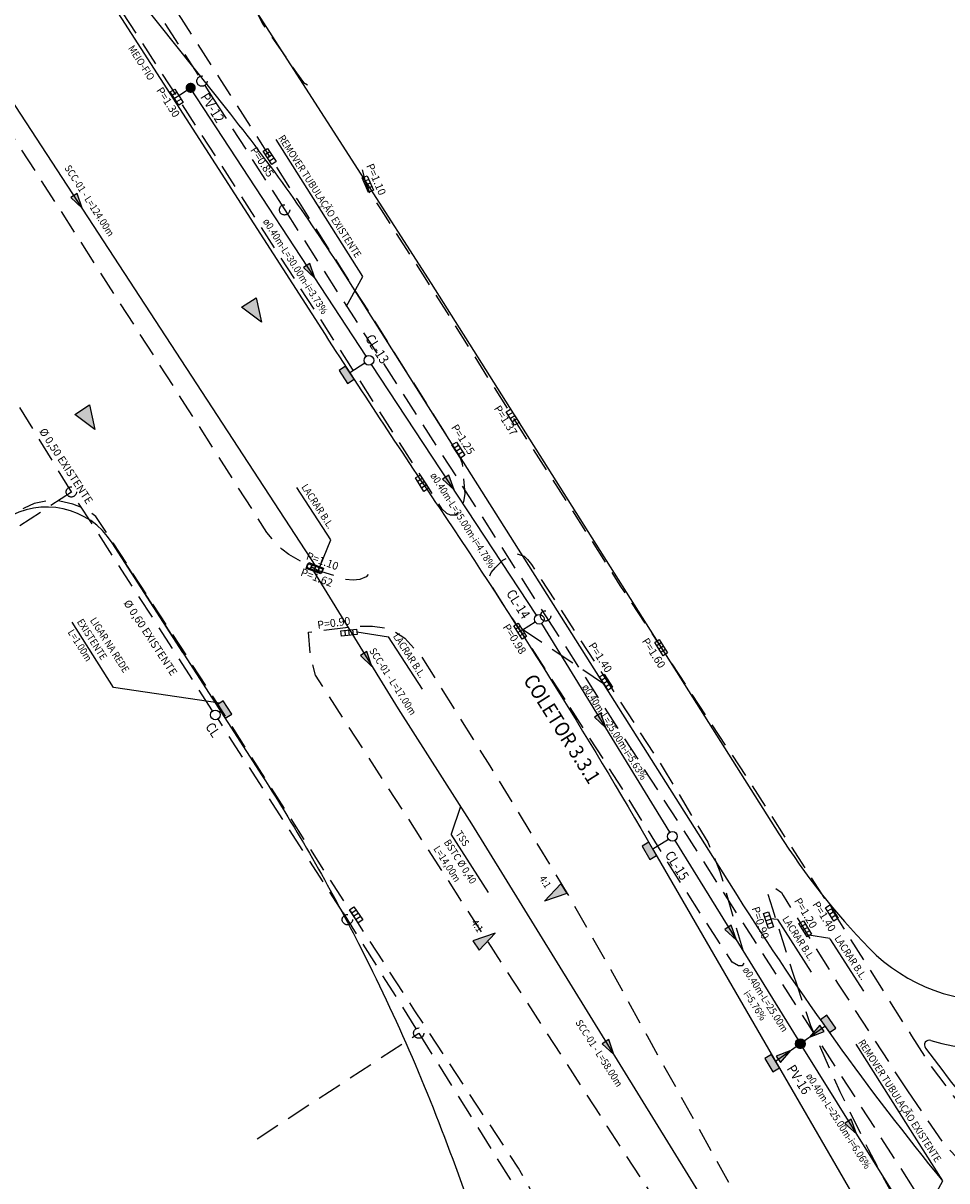
# Model space of a CAD drawing. Units: metres. Extents: x 674740 to 680502, y 7177571 to 7185820.
# Drawn here: x 677416 to 677511, y 7182526 to 7182645 of the extents above; entities that cross this region are included whole.
import ezdxf
from ezdxf.enums import TextEntityAlignment as Align

# ---------------------------------------------------------------- set-up
doc = ezdxf.new("R2010")
doc.units = ezdxf.units.M
doc.header["$MEASUREMENT"] = 0
doc.linetypes.add('DASHED', pattern=[0.75, 0.5, -0.25])
doc.linetypes.add('DASHEDX2', pattern=[38.1, 25.4, -12.7])
for name, color, linetype in [('PD-AUXILIAR', 3, 'Continuous'), ('PD-BL-EXIST-ASU-L3.2', 100, 'Continuous'), ('PD-BL-EXIST-ASU-L3.2_', 100, 'Continuous'), ('PD-BL-EXIST-ASU-L3.3', 100, 'Continuous'), ('PD-DISP-DEMOLIR-L3.3', 1, 'DASHED'), ('PD-DISP-L3.3', 3, 'Continuous'), ('PD-MFIO-L3.2', 5, 'Continuous'), ('PD-MFIO-L3.2_', 5, 'Continuous'), ('PD-MFIO-L3.3', 5, 'Continuous'), ('PD-REMOVER-MF-L3.1', 1, 'DASHED'), ('PD-REMOVER-MF-L3.2', 1, 'DASHED'), ('PD-REMOVER-MF-L3.3', 1, 'DASHED'), ('PD-SETA-L3.3', 7, 'Continuous'), ('PD-TUB-EXIST-L3.2', 2, 'DASHEDX2'), ('PD-TUB-EXIST-L3.2_', 2, 'DASHEDX2'), ('PD-TUB-EXIST-L3.3', 2, 'DASHEDX2'), ('PD-TUB-PROJ-L3.3', 5, 'Continuous'), ('PD-TXT-DISP-L3.3', 3, 'Continuous'), ('PD-TXT-L3.2', 2, 'Continuous'), ('PD-TXT-L3.2_', 2, 'Continuous'), ('PD-TXT-L3.3', 2, 'Continuous')]:
    doc.layers.add(name, color=color, linetype=linetype)
doc.styles.add('ARIAL', font='ARIAL.TTF', dxfattribs={"height": 2})
doc.styles.add('Romans', font='romans.shx')

# ---------------------------------------------------------------- blocks, each defined once
blk = doc.blocks.new('BOCA_DE_LOBO')
at = {"color": 0, "linetype": 'Continuous', "flags": 128}
blk.add_lwpolyline([(-0.81, 0.27), (0.81, 0.27), (0.81, -0.27), (-0.81, -0.27)], close=True, dxfattribs=at)
for points in [[(-0.4, 0.27), (-0.4, -0.27)], [(0, 0.27), (0, -0.27)], [(0.4, 0.27), (0.4, -0.27)]]:
    blk.add_lwpolyline(points, dxfattribs=at)
blk = doc.blocks.new('PD-CAI')
at = {"linetype": 'ByBlock'}
blk.add_hatch(color=0, dxfattribs=at).paths.add_polyline_path([(2, 0), (0.8, 0.45), (0.8, -0.45)])
at = {"color": 0, "linetype": 'ByBlock'}
blk.add_lwpolyline([(0.8, 0.45), (2, 0), (0.8, -0.45)], close=True, dxfattribs=at)
blk = doc.blocks.new('PD-SETA')
at = {"linetype": 'ByBlock'}
blk.add_hatch(color=0, dxfattribs=at).paths.add_polyline_path([(-0.6, 0), (0.96, 0.39), (0.96, -0.39)])
at = {"color": 0, "linetype": 'ByBlock'}
blk.add_lwpolyline([(-0.6, 0), (0.96, 0.39), (0.96, -0.39)], close=True, dxfattribs=at)
blk = doc.blocks.new('PD-CL')
at = {"color": 0, "linetype": 'ByBlock'}
blk.add_circle((0, 0), 0.5, dxfattribs=at)
blk = doc.blocks.new('PD-BL')
at = {"linetype": 'ByBlock'}
blk.add_hatch(color=0, dxfattribs=at).paths.add_polyline_path([(0.8, 0), (0.8, 0.8), (-0.8, 0.8), (-0.8, 0)])
at = {"color": 0, "linetype": 'ByBlock'}
blk.add_lwpolyline([(0.8, 0), (0.8, 0.8), (-0.8, 0.8), (-0.8, 0)], close=True, dxfattribs=at)

msp = doc.modelspace()

# ---------------------------------------------------------------- hatches: boundary and pattern name
at = {"layer": 'PD-DISP-L3.3', "ltscale": 5}
h = msp.add_hatch(color=256, dxfattribs=at)
edge = h.paths.add_edge_path()
edge.add_arc((677433.27, 7182637.93), 0.528, 0, 360)
h = msp.add_hatch(color=256, dxfattribs=at)
edge = h.paths.add_edge_path()
edge.add_arc((677495.91, 7182539.69), 0.528, 0, 360)

# ---------------------------------------------------------------- linework, layer by layer
at = {"ltscale": 5}
msp.add_lwpolyline([(677436.38, 7182573.82), (677436.24, 7182573.74)], dxfattribs=at)
at = {"layer": 'PD-DISP-DEMOLIR-L3.3', "ltscale": 5}
msp.add_lwpolyline([(677434.72, 7182638.17), (677435.55, 7182636.87), (677442.93, 7182625.39), (677469.74, 7182583.67), (677507.92, 7182524.24), (677534.43, 7182483.14)], dxfattribs=at)
for centre in [(677442.92, 7182625.39), (677469.74, 7182583.67)]:
    msp.add_circle(centre, 0.528, dxfattribs=at)
at = {"layer": 'PD-MFIO-L3.2', "ltscale": 5, "flags": 128}
for points in [[(677320.63, 7182831.31), (677457.97, 7182617.82), (677493.71, 7182561.28, 0.05213), (677502.98, 7182549.53, 0)], [(677510.55, 7182525.62, -0.03014), (677489.44, 7182554.95), (677449.51, 7182618.11, 0.027049), (677436.98, 7182635.74), (677418.04, 7182659.55)], [(677502.98, 7182549.53, 0.476767), (677530.84, 7182552.07, 0.476767)], [(677460.74, 7182526.34), (677471.93, 7182495.01, 0.05715), (677479.98, 7182478.65), (677493.64, 7182457.41, -0.411486), (677490.72, 7182443.64), (677395.2, 7182380.95, -0.41201), (677384.15, 7182383.2), (677383.14, 7182384.72)]]:
    msp.add_lwpolyline(points, format="xyb", dxfattribs=at)
at = {"layer": 'PD-MFIO-L3.2_', "ltscale": 5, "flags": 128}
for points in [[(677320.63, 7182831.31), (677457.97, 7182617.82), (677493.71, 7182561.28, 0.05213), (677502.98, 7182549.53, 0)], [(677510.55, 7182525.62, -0.03014), (677489.44, 7182554.95), (677449.51, 7182618.11, 0.027049), (677436.98, 7182635.74), (677418.04, 7182659.55)], [(677502.98, 7182549.53, 0.476767), (677530.84, 7182552.07, 0.476767)], [(677450.52, 7182550, -0.032247), (677460.74, 7182526.34)], [(677460.74, 7182526.34), (677471.93, 7182495.01, 0.05715), (677479.98, 7182478.65), (677493.64, 7182457.41, -0.411486), (677490.72, 7182443.64), (677395.2, 7182380.95, -0.41201), (677384.15, 7182383.2), (677383.14, 7182384.72)]]:
    msp.add_lwpolyline(points, format="xyb", dxfattribs=at)
at = {"layer": 'PD-MFIO-L3.2_', "ltscale": 5}
for centre, radius, start, end in [((677515.88, 7182562.09), 23, 253.3846, 343.142), ((677509.16, 7182539.57), 0.5, 73.3846, 216.8987), ((677746.27, 7182717.59), 297, 216.8987, 219.186)]:
    msp.add_arc(centre, radius, start, end, dxfattribs=at)
at = {"layer": 'PD-MFIO-L3.3', "ltscale": 5, "flags": 128}
for points in [[(677418.04, 7182659.55, 0.95111), (677417.23, 7182658.97), (677446.7, 7182613.17, 0.005458), (677458.82, 7182594.76, -0.017299), (677480.83, 7182559.57), (677519.92, 7182491.98, 0.011221), (677543.01, 7182454.05), (677574.33, 7182405.1, 0.007926), (677591.65, 7182378.95, 0.935025), (677593.37, 7182379.97)], [(677432.47, 7182579.9), (677425.21, 7182591.18, 0.413964), (677414.16, 7182593.58), (677412.47, 7182592.5)], [(677425.21, 7182591.18), (677440.62, 7182567.23, -0.024857), (677450.52, 7182550, -0.024857)]]:
    msp.add_lwpolyline(points, format="xyb", dxfattribs=at)
at = {"layer": 'PD-REMOVER-MF-L3.1', "ltscale": 5, "flags": 128}
msp.add_lwpolyline([(677507.33, 7182540.53), (677509.15, 7182537.65), (677511.62, 7182534.36), (677513.38, 7182532.16), (677515.35, 7182530.17), (677516.62, 7182529.37), (677518.77, 7182528.38), (677520.34, 7182527.84), (677522.5, 7182527.19), (677524.81, 7182526.89), (677526.81, 7182526.92), (677528.48, 7182527.2), (677530.36, 7182527.63), (677531.9, 7182528.14), (677534.05, 7182528.94), (677535.88, 7182529.81), (677537.45, 7182530.8), (677538.45, 7182531.69), (677540.07, 7182533.27), (677541.35, 7182534.63), (677542.2, 7182535.77), (677543.22, 7182537.96), (677544.09, 7182540.76), (677544.98, 7182544.44), (677546.82, 7182556.27), (677548.51, 7182566.98), (677551.35, 7182588.3), (677553.71, 7182604.01), (677557.07, 7182627.44), (677560.36, 7182650.59), (677562.67, 7182664.9), (677565.1, 7182677.4), (677567.16, 7182686.73), (677567.48, 7182689.85), (677567.26, 7182691.34), (677566.9, 7182692.66), (677566.15, 7182694.28), (677565, 7182695.77), (677563.6, 7182697.12), (677561.6, 7182698.37), (677558.9, 7182699.52), (677555.73, 7182700.78), (677550.44, 7182702.61)], dxfattribs=at)
at = {"layer": 'PD-REMOVER-MF-L3.2', "ltscale": 5, "flags": 128}
for points in [[(677439.97, 7182646.43), (677439.98, 7182646.16), (677440.16, 7182645.46), (677440.68, 7182644.46), (677444.15, 7182639.46), (677444.87, 7182638.47), (677445.27, 7182638.23)], [(677450.88, 7182629.51), (677451.21, 7182628.31), (677451.65, 7182627.16), (677452.83, 7182625.4), (677457.49, 7182618.14), (677459.55, 7182614.91), (677467.97, 7182601.52), (677477.38, 7182586.81), (677490.54, 7182566.84), (677500.28, 7182551.7), (677507.33, 7182540.53)], [(677427.22, 7182319.75), (677428.18, 7182319.51), (677428.94, 7182319.37), (677429.93, 7182319.34), (677431.34, 7182319.72), (677433.12, 7182320.39), (677434.09, 7182321.04), (677435, 7182321.6), (677454.22, 7182334.25), (677457.49, 7182336.43), (677476.59, 7182349.19), (677489.11, 7182357.53), (677504.95, 7182368.06), (677516.66, 7182375.89), (677519.04, 7182377.5), (677521.42, 7182379.11), (677522.25, 7182380.21), (677522.94, 7182381.24), (677523.22, 7182381.83), (677523.49, 7182382.7), (677524.69, 7182389.49), (677526.81, 7182405.08), (677527.8, 7182412.12), (677528.86, 7182419.67), (677528.8, 7182423.73), (677528.45, 7182425.87), (677527.89, 7182427.96), (677527.5, 7182429.1), (677527.04, 7182430.32), (677526.65, 7182431.19), (677525.23, 7182434.25), (677523.19, 7182437.59), (677515.68, 7182449.37), (677509.6, 7182458.93), (677488.55, 7182491.6), (677484.11, 7182498.52), (677476.56, 7182510.3), (677470.03, 7182521.49), (677466.95, 7182526.93), (677457.49, 7182541.31), (677456.31, 7182543.1), (677445.09, 7182560.45), (677435.65, 7182575.26), (677423.54, 7182593.89), (677422.31, 7182594.72), (677421.16, 7182595.16), (677419.82, 7182595.47), (677418.62, 7182595.52), (677417.19, 7182595.22), (677416.16, 7182594.75), (677414.83, 7182594.04), (677413.33, 7182592.99), (677412.5, 7182592.45), (677412.5, 7182592.45), (677412.5, 7182592.45)], [(677495.64, 7182545.52), (677495.13, 7182547.04), (677493.08, 7182553.53), (677492.55, 7182555.16), (677492.86, 7182555.62), (677493.33, 7182555.72), (677493.96, 7182555.26), (677494.16, 7182554.94), (677499.74, 7182545.94), (677506.91, 7182534.87)], [(677506.91, 7182534.87), (677510.56, 7182529.52), (677512.63, 7182527.32), (677515.25, 7182525.26), (677517.28, 7182524.03), (677518.59, 7182523.61), (677520.05, 7182523.24), (677521.51, 7182522.97)]]:
    msp.add_lwpolyline(points, dxfattribs=at)
at = {"layer": 'PD-REMOVER-MF-L3.3', "ltscale": 5, "flags": 128}
for points in [[(677451.51, 7182587.93), (677451.29, 7182587.7), (677450.64, 7182587.42), (677449.97, 7182587.34), (677449.17, 7182587.42), (677446.31, 7182588.35), (677443.34, 7182589.97), (677442.64, 7182590.52), (677442.02, 7182591.15), (677441.1, 7182592.24), (677436.43, 7182599.58), (677432.68, 7182605.43), (677419.94, 7182625.3), (677406.66, 7182645.89), (677400.1, 7182656.03), (677393.55, 7182664.64), (677383.81, 7182677.2), (677373.75, 7182689.5)], [(677408.09, 7182674.07), (677420.91, 7182653.92), (677435.95, 7182630.68), (677449.7, 7182609.29), (677457.49, 7182597.13), (677458.83, 7182595.03), (677459.04, 7182594.72), (677459.56, 7182594.23), (677459.92, 7182594.07), (677460.44, 7182594.05), (677460.94, 7182594.44), (677461.19, 7182594.87), (677461.37, 7182595.6), (677461.49, 7182596.24), (677461.2, 7182599.28), (677460.93, 7182600.05), (677460.62, 7182600.53), (677457.49, 7182605.53), (677452.49, 7182613.49), (677444.27, 7182626.42), (677436.42, 7182638.69), (677427.31, 7182652.85), (677424.53, 7182657.13), (677415.02, 7182671.76), (677411.91, 7182676.52)], [(677532.55, 7182450.93), (677531.98, 7182450.6), (677530.92, 7182450.48), (677529.78, 7182450.73), (677528.79, 7182451.27), (677526.97, 7182452.66), (677525.82, 7182454.01), (677518.34, 7182465.59), (677512.48, 7182474.64), (677501.94, 7182491.11), (677491.44, 7182507.58), (677476.07, 7182531.25), (677455.06, 7182563.72), (677446.08, 7182577.58), (677445.55, 7182579.73), (677445.37, 7182582), (677450.24, 7182582.63), (677451.96, 7182582.62), (677453.23, 7182582.45), (677454.12, 7182582.13), (677455.27, 7182581.38), (677456.99, 7182579.47), (677464, 7182568.28), (677469.39, 7182559.4), (677471.96, 7182555.14), (677476.45, 7182547.29), (677480.16, 7182540.53), (677491.02, 7182521.02), (677505.43, 7182498.52), (677517.92, 7182479.14), (677529.38, 7182461.3), (677532.94, 7182455.67), (677533.32, 7182454.83), (677533.54, 7182453.96), (677533.59, 7182453.01), (677533.41, 7182451.96), (677532.84, 7182451.1), (677532.55, 7182450.93)], [(677530.64, 7182499.15), (677529.46, 7182498.96), (677528.17, 7182498.89), (677526.95, 7182499.01), (677525.84, 7182499.21), (677524.4, 7182499.6), (677523.72, 7182499.84), (677522.47, 7182500.46), (677521.54, 7182500.98), (677520.55, 7182501.64), (677519.73, 7182502.35), (677518.92, 7182503.11), (677518.16, 7182504.07), (677515.93, 7182507.83), (677509, 7182518.48), (677505.16, 7182524.63), (677502.92, 7182528.85), (677499.99, 7182534.76), (677497, 7182541.54), (677495.64, 7182545.52)]]:
    msp.add_lwpolyline(points, dxfattribs=at)
msp.add_lwpolyline([(677471.74, 7182575.07), (677464.2, 7182586.72), (677463.94, 7182587.58), (677464.14, 7182588.13), (677464.58, 7182588.64), (677465.33, 7182589.39), (677466.65, 7182590.09), (677467.55, 7182589.81), (677467.89, 7182589.48), (677468.29, 7182588.96), (677481.83, 7182568.02), (677486.39, 7182560.42), (677487.64, 7182557.42), (677490.18, 7182548.72), (677490.15, 7182548.06), (677489.93, 7182547.7), (677489.54, 7182547.72), (677488.89, 7182548.1), (677488.35, 7182548.93), (677482.95, 7182557.3), (677477.56, 7182566.01)], close=True, dxfattribs=at)
at = {"layer": 'PD-TUB-EXIST-L3.3', "ltscale": 0.1}
msp.add_line((677475.69, 7182576.7), (677467.38, 7182582.26), dxfattribs=at)
for points in [[(677372.13, 7182735.48), (677378.48, 7182725.65), (677394.75, 7182700.38), (677414.14, 7182670.2), (677434.15, 7182639.06)], [(677421.01, 7182596.41), (677411.36, 7182612.23)], [(677421.01, 7182596.41), (677411.36, 7182612.23)], [(677435.53, 7182573.92), (677421.03, 7182596.39), (677406.25, 7182586.72)], [(677435.53, 7182573.92), (677421.03, 7182596.39), (677406.25, 7182586.72)], [(677448.94, 7182553.15), (677436.08, 7182573.08)], [(677448.94, 7182553.15), (677436.08, 7182573.08)], [(677448.94, 7182553.15), (677456.7, 7182540.8), (677478.94, 7182505.22)], [(677448.94, 7182553.15), (677456.7, 7182540.8), (677478.94, 7182505.22)], [(677448.94, 7182553.15), (677456.7, 7182540.8), (677478.94, 7182505.22)], [(677440.09, 7182529.94), (677456.7, 7182540.8)], [(677440.09, 7182529.94), (677456.7, 7182540.8)]]:
    msp.add_lwpolyline(points, dxfattribs=at)
for centre in [(677434.43, 7182638.62), (677421.01, 7182596.41), (677421.01, 7182596.41), (677449.37, 7182552.46), (677456.7, 7182540.8), (677456.7, 7182540.8)]:
    msp.add_circle(centre, 0.528, dxfattribs=at)
at = {"layer": 'PD-TUB-PROJ-L3.3', "ltscale": 5}
for points in [[(677433.25, 7182637.91), (677432.06, 7182637.11)], [(677451.3, 7182610.35), (677433.25, 7182637.91)], [(677451.16, 7182609.65), (677449.62, 7182608.65)], [(677468.8, 7182583.74), (677451.85, 7182609.51)], [(677467.35, 7182582.24), (677468.65, 7182583.06)], [(677482.51, 7182561.44), (677469.34, 7182582.9)], [(677436.38, 7182573.82), (677436.24, 7182573.74)], [(677480.74, 7182559.73), (677482.35, 7182560.74)], [(677483.03, 7182560.59), (677495.64, 7182540.14)], [(677496.31, 7182540), (677498.44, 7182541.52)], [(677493.36, 7182537.91), (677495.49, 7182539.42)], [(677495.9, 7182539.71), (677508.94, 7182518.76)]]:
    msp.add_lwpolyline(points, dxfattribs=at)
at = {"layer": 'PD-TUB-PROJ-L3.3', "ltscale": 5, "flags": 128}
msp.add_lwpolyline([(677454.58, 7182574.12), (677462.12, 7182562.32)], dxfattribs=at)
at = {"layer": 'PD-TXT-DISP-L3.3', "ltscale": 5, "flags": 128}
for points in [[(677378.57, 7182692.24), (677446.08, 7182588.77)], [(677445.9, 7182588.26), (677454.58, 7182574.12)], [(677462.12, 7182562.31), (677491.35, 7182514.9)]]:
    msp.add_lwpolyline(points, dxfattribs=at)
at = {"layer": 'PD-TXT-L3.2', "color": 7, "ltscale": 5}
for p, q in [((677497.07, 7182547.07), (677493.6, 7182552.46)), ((677502.44, 7182545.1), (677498.96, 7182550.49))]:
    msp.add_line(p, q, dxfattribs=at)
at = {"layer": 'PD-TXT-L3.2', "color": 7, "ltscale": 5, "flags": 128}
msp.add_lwpolyline([(677493.58, 7182552.48), (677492.81, 7182552.55)], dxfattribs=at)
at = {"layer": 'PD-TXT-L3.2_', "color": 7, "ltscale": 5}
for p, q in [((677497.07, 7182547.07), (677493.6, 7182552.46)), ((677502.44, 7182545.1), (677498.96, 7182550.49))]:
    msp.add_line(p, q, dxfattribs=at)
at = {"layer": 'PD-TXT-L3.2_', "color": 7, "ltscale": 5, "flags": 128}
msp.add_lwpolyline([(677493.58, 7182552.48), (677492.81, 7182552.55)], dxfattribs=at)
at = {"layer": 'PD-TXT-L3.3', "color": 7, "ltscale": 5}
for p, q in [((677450.97, 7182618.56), (677442.07, 7182632.62)), ((677447.66, 7182591.47), (677444.19, 7182596.85)), ((677457.09, 7182576.13), (677453.61, 7182581.51)), ((677463.88, 7182555.24), (677460.02, 7182561.23)), ((677510.55, 7182525.62), (677501.64, 7182539.68))]:
    msp.add_line(p, q, dxfattribs=at)
at = {"layer": 'PD-TXT-L3.3', "color": 7, "ltscale": 5, "flags": 128}
for points in [[(677449.29, 7182615.49), (677450.97, 7182618.56)], [(677446.53, 7182588.72), (677447.66, 7182591.47)], [(677436.27, 7182574.71), (677425.34, 7182576.33), (677421.08, 7182583.04)], [(677450.34, 7182582.03), (677453.61, 7182581.51)], [(677461, 7182564.07), (677460.03, 7182561.23)], [(677498.95, 7182550.51), (677496.77, 7182550.87)], [(677508.94, 7182522.67), (677510.55, 7182525.62)]]:
    msp.add_lwpolyline(points, dxfattribs=at)

# ---------------------------------------------------------------- block references
at = {"layer": 'PD-AUXILIAR', "color": 3, "ltscale": 5, "xscale": 1.999999999425698, "yscale": 1.999999999425698, "zscale": 1.999999999425698, "rotation": 302.7679967752746}
for p in [(677438.39, 7182617.21), (677421.26, 7182606.2)]:
    msp.add_blockref('PD-CAI', p, dxfattribs=at)
at = {"layer": 'PD-BL-EXIST-ASU-L3.2', "ltscale": 5}
for p, rotation in [((677441.39, 7182630.88), 302.8899883641285), ((677451.47, 7182628.04), 293.3524600609715), ((677481.61, 7182580.41), 302.5509293937921), ((677499.15, 7182553.14), 302.0591701978727)]:
    msp.add_blockref('BOCA_DE_LOBO', p, dxfattribs=dict(at, rotation=rotation))
at = {"layer": 'PD-BL-EXIST-ASU-L3.2_', "ltscale": 5}
for p, rotation in [((677441.39, 7182630.88), 302.8899883641285), ((677451.47, 7182628.04), 293.3524600609715), ((677466.35, 7182604.1), 302.2965487070868), ((677481.61, 7182580.41), 302.5509293937921), ((677499.15, 7182553.14), 302.0591701978727)]:
    msp.add_blockref('BOCA_DE_LOBO', p, dxfattribs=dict(at, rotation=rotation))
at = {"layer": 'PD-BL-EXIST-ASU-L3.3', "ltscale": 5}
for p, rotation in [((677431.84, 7182636.97), 302.5170340864584), ((677460.78, 7182600.71), 302.4223149287031), ((677445.99, 7182588.52), 340.1532457248885), ((677467.12, 7182582.1), 302.3609635188845), ((677475.95, 7182576.87), 302.619888379946), ((677450.27, 7182552.95), 303.5845721740517)]:
    msp.add_blockref('BOCA_DE_LOBO', p, dxfattribs=dict(at, rotation=rotation))
at = {"layer": 'PD-DISP-L3.3', "ltscale": 5}
for name, p, rotation in [('PD-CL', (677451.58, 7182609.93), 303.9722841051645), ('PD-BL', (677449.62, 7182608.65), 123.0841498165325), ('PD-CL', (677469.08, 7182583.33), 303.9722841051646), ('PD-BL', (677437.05, 7182574.26), 123.0841498165323), ('PD-CL', (677435.81, 7182573.5), 303.9722841051645), ('PD-CL', (677482.77, 7182561.01), 303.9722841051646), ('PD-BL', (677480.74, 7182559.73), 120.0430749649952), ('PD-BL', (677499.1, 7182541.97), 124.6112822809766), ('PD-CL', (677495.9, 7182539.71), 303.9722841051646), ('PD-BL', (677493.36, 7182537.91), 120.0430749649953)]:
    msp.add_blockref(name, p, dxfattribs=dict(at, rotation=rotation))
at = {"layer": 'PD-SETA-L3.3', "ltscale": 5, "xscale": -1}
for p, rotation in [((677421.79, 7182626.07), 302.7272149737589), ((677445.71, 7182618.88), 303.2286900475747), ((677460, 7182597.13), 303.2286900475747), ((677451.57, 7182578.99), 302.7272149737589), ((677475.6, 7182572.67), 303.2286900475746), ((677489.01, 7182550.86), 303.2286900475746), ((677497.35, 7182540.73), 215.3868318059226), ((677476.41, 7182539.11), 302.7272149737589), ((677494.43, 7182538.67), 35.38729073031096), ((677501.34, 7182530.94), 303.2286900475744)]:
    msp.add_blockref('PD-SETA', p, dxfattribs=dict(at, rotation=rotation))
at = {"layer": 'PD-SETA-L3.3', "ltscale": 5}
for p, xscale, yscale, rotation in [((677470.39, 7182554.86), 1.499999999114917, 1.499999999114917, 32.68340097602933), ((677463.8, 7182550.59), -1.499999999605795, 1.500000000317527, 33.17248306846695)]:
    msp.add_blockref('PD-SETA', p, dxfattribs=dict(at, xscale=xscale, yscale=yscale, rotation=rotation))
at = {"layer": 'PD-TUB-EXIST-L3.2', "ltscale": 5}
for p, rotation in [((677492.65, 7182552.42), 288.1689284766642), ((677496.41, 7182551.51), 301.0525115091459)]:
    msp.add_blockref('BOCA_DE_LOBO', p, dxfattribs=dict(at, rotation=rotation))
at = {"layer": 'PD-TUB-EXIST-L3.2_', "ltscale": 5}
for p, rotation in [((677492.65, 7182552.42), 288.1689284766642), ((677496.41, 7182551.51), 301.0525115091459)]:
    msp.add_blockref('BOCA_DE_LOBO', p, dxfattribs=dict(at, rotation=rotation))
at = {"layer": 'PD-TUB-EXIST-L3.3', "ltscale": 0.1}
for p, rotation in [((677457.04, 7182597.3), 301.9999999843316), ((677446.06, 7182588.61), 339.2919378224764), ((677449.53, 7182581.94), 6.158389488336105)]:
    msp.add_blockref('BOCA_DE_LOBO', p, dxfattribs=dict(at, rotation=rotation))

# ---------------------------------------------------------------- texts
at = {"layer": 'PD-TUB-EXIST-L3.2', "ltscale": 5, "style": 'ARIAL'}
for s, rotation, p in [('P=0.85', 302.89, (677439.36, 7182631.54)), ('P=1.37', 302.2965, (677464.39, 7182604.99)), ('P=1.25', 302.4223, (677460, 7182603.04)), ('P=1.40', 302.6199, (677474.11, 7182580.63)), ('P=1.60', 302.5509, (677479.59, 7182581.08)), ('P=1.20', 301.0525, (677495.24, 7182554.4)), ('P=0.90', 288.1689, (677490.9, 7182553.64)), ('P=1.40', 302.0592, (677497.12, 7182554.03))]:
    msp.add_text(s, height=0.8, rotation=rotation, dxfattribs=at).set_placement(p)
at = {"layer": 'PD-TUB-EXIST-L3.2_', "ltscale": 5, "style": 'ARIAL'}
for s, rotation, p in [('P=0.85', 302.89, (677439.36, 7182631.54)), ('P=1.37', 302.2965, (677464.39, 7182604.99)), ('P=1.25', 302.4223, (677460, 7182603.04)), ('P=1.40', 302.6199, (677474.11, 7182580.63)), ('P=1.60', 302.5509, (677479.59, 7182581.08)), ('P=1.20', 301.0525, (677495.24, 7182554.4)), ('P=0.90', 288.1689, (677490.9, 7182553.64)), ('P=1.40', 302.0592, (677497.12, 7182554.03))]:
    msp.add_text(s, height=0.8, rotation=rotation, dxfattribs=at).set_placement(p)
at = {"layer": 'PD-TUB-EXIST-L3.3', "ltscale": 0.1, "style": 'ARIAL'}
for s, rotation, p in [('P=1.30', 302.517, (677429.7, 7182637.68)), ('P=1.10', 293.3525, (677451.29, 7182629.94)), ('Ø 0,50 EXISTENTE', 303.1123, (677417.67, 7182602.64)), ('Ø 0,50 EXISTENTE', 303.1123, (677417.67, 7182602.64)), ('P=1.10', 340.1532, (677445.07, 7182589.51)), ('P=1.62', 339.2919, (677444.49, 7182587.84)), ('Ø 0,60 EXISTENTE', 303.1123, (677426.34, 7182585)), ('P=0.90', 7.9508, (677446.34, 7182582.33)), ('P=0.98', 302.361, (677465.3, 7182582.53))]:
    msp.add_text(s, height=0.8, rotation=rotation, dxfattribs=at).set_placement(p)
at = {"layer": 'PD-TXT-DISP-L3.3', "ltscale": 5, "style": 'Romans', "width": 0.9}
for s, height, rotation, p in [('PV-12', 1, 302.2393, (677435.51, 7182635.88)), ('CL-13', 1, 302.2393, (677452.44, 7182611.1)), ('CL-14', 1, 302.2393, (677466.93, 7182584.89)), ('COLETOR 3.3.1', 1.5, 302.2393, (677471.43, 7182572.07)), ('CL', 1, 303.9227, (677435.55, 7182571.97)), ('CL-15', 1, 302.2393, (677483.24, 7182558.02)), ('PV-16', 1, 302.2393, (677495.76, 7182536.03))]:
    msp.add_text(s, height=height, rotation=rotation, dxfattribs=at).set_placement(p, align=Align.MIDDLE_CENTER)
at = {"layer": 'PD-TXT-L3.2', "ltscale": 5, "style": 'Romans', "width": 0.9}
for p in [(677494.02, 7182552.53), (677499.38, 7182550.55)]:
    msp.add_text('LACRAR B.L.', height=0.75, rotation=302.8248, dxfattribs=at).set_placement(p)
at = {"layer": 'PD-TXT-L3.2_', "ltscale": 5, "style": 'Romans', "width": 0.9}
for p in [(677494.02, 7182552.53), (677499.38, 7182550.55)]:
    msp.add_text('LACRAR B.L.', height=0.75, rotation=302.8248, dxfattribs=at).set_placement(p)
at = {"layer": 'PD-TXT-L3.3', "ltscale": 5, "style": 'Romans', "width": 0.9}
for s, rotation, p in [('MEIO-FIO', 302.7839, (677428.21, 7182640.51, -898.37)), ('SCC-01 - L=124.00m', 302.7839, (677422.87, 7182626.34, -898.37)), ('ø0.40m-L=30.00m-i=3.73%%%', 302.5204, (677444.04, 7182619.6, -898.37)), ('ø0.40m-L=35.00m-i=4.78%%%', 302.5204, (677461.23, 7182593.5, -898.37)), ('EXISTENTE', 302.5033, (677423.14, 7182581.27, -898.37)), ('LIGAR NA REDE', 302.5033, (677424.95, 7182580.68, -898.37)), ('L=1.00m', 302.5033, (677421.9, 7182580.65, -898.37)), ('SCC-01 - L=17.00m', 302.7839, (677454.05, 7182576.94, -898.37)), ('ø0.40m-L=25.00m-i=5.63%%%', 302.5204, (677476.84, 7182571.76, -898.37)), ('4:1', 302.4421, (677469.7, 7182556.35)), ('4:1', 303.4138, (677462.72, 7182551.83)), ('ø0.40m-L=25.00m', 302.5204, (677492.33, 7182544.27, -898.37)), ('i=5.76%%%', 302.5204, (677491.26, 7182543.65, -898.37)), ('SCC-01 - L=58.00m', 302.7839, (677475.24, 7182538.74, -898.37)), ('ø0.40m-L=25.00m-i=6.06%%%', 302.5204, (677499.84, 7182531.78, -898.37))]:
    msp.add_text(s, height=0.75, rotation=rotation, dxfattribs=at).set_placement(p, align=Align.MIDDLE_CENTER)
for s, p in [('REMOVER TUBULAÇÃO EXISTENTE', (677442.24, 7182632.78)), ('LACRAR B.L.', (677444.61, 7182596.92)), ('LACRAR B.L.', (677454.03, 7182581.58)), ('BSTC Ø 0,40', (677459.25, 7182560.4)), ('TSS', (677460.44, 7182561.29)), ('L=14,00m', (677458.18, 7182559.74)), ('REMOVER TUBULAÇÃO EXISTENTE', (677501.82, 7182539.84))]:
    msp.add_text(s, height=0.75, rotation=302.8248, dxfattribs=at).set_placement(p)

doc.saveas('drawing.dxf')
